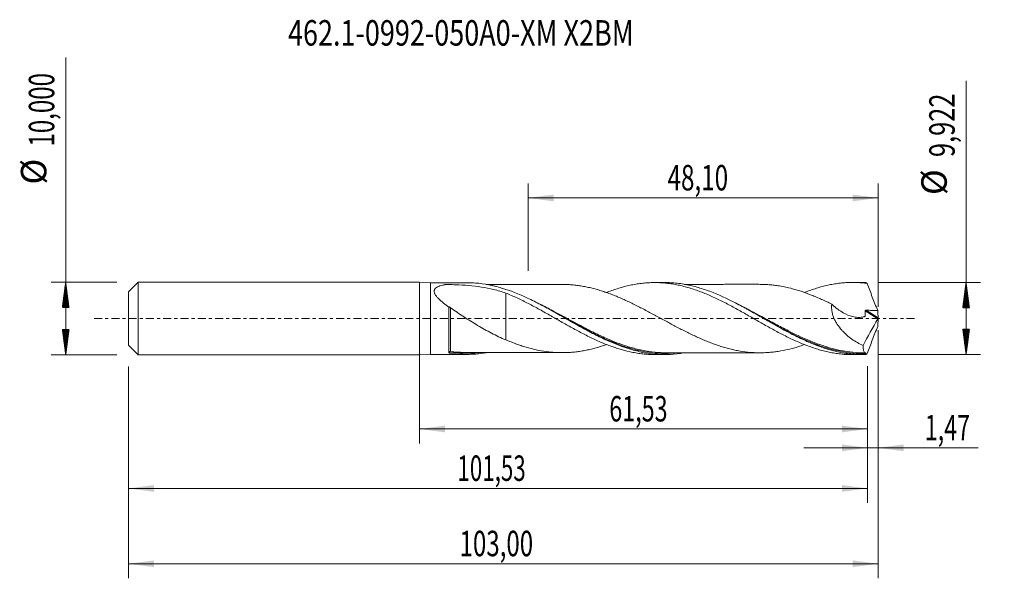
# Model space of a CAD drawing. Units: millimetres. Extents: x -55 to 80, y -36 to 41.
import ezdxf

# ---------------------------------------------------------------- set-up
doc = ezdxf.new("R2010")
doc.units = ezdxf.units.MM
doc.linetypes.add('CENTER', pattern=[47.5, 22, -8.5, 8.5, -8.5])
for name, color, linetype in [('1', 4, 'Continuous'), ('2', 7, 'Continuous'), ('SK1', 4, 'Continuous'), ('SK2', 7, 'Continuous'), ('SK4', 2, 'CENTER'), ('SK6', 5, 'Continuous')]:
    doc.layers.add(name, color=color, linetype=linetype)
doc.styles.add('iso_b_vert', font='simplex.shx')
doc.dimstyles.get("Standard").update_dxf_attribs({"dimtxt": 0.18, "dimasz": 0.18, "dimexe": 0.18, "dimexo": 0.0625, "dimgap": 0.09, "dimtad": 1, "dimzin": 0, "dimdsep": 52, "dimtxsty": 'Standard', "dimcen": 0.09, "dimadec": 0, "dimazin": 0, "dimtfac": 1, "dimtdec": 4, "dimtofl": 0, "dimtmove": 0, "dimatfit": 3, "dimfxl": 1, "dimtolj": 1, "dimtzin": 0, "dimarcsym": 0})

# ---------------------------------------------------------------- blocks, each defined once
blk = doc.blocks.new('_U0')
at = {"layer": 'SK2', "lineweight": 13}
for p, q in [((0, -1.5875), (0, -17.174398)), ((61.5278, -6.5485), (61.5278, -17.174398)), ((0, -15.174398), (61.5278, -15.174398))]:
    blk.add_line(p, q, dxfattribs=at)
at = {"layer": 'SK2', "lineweight": 18}
for points in [[(0, -15.174398), (3.499998, -14.713615), (3.500002, -15.635182)], [(61.5278, -15.174398), (58.027802, -15.635182), (58.027798, -14.713615)]]:
    blk.add_solid(points, dxfattribs=at)
at = {"layer": 'SK2', "lineweight": 13, "insert": (26.064035, -14.141765), "char_height": 3.5, "attachment_point": 7, "line_spacing_factor": 1.084337, "style": 'iso_b_vert'}
blk.add_mtext('\\W0.6713;61,53', dxfattribs=at)
blk = doc.blocks.new('_U1')
at = {"layer": 'SK2', "lineweight": 13}
for p, q in [((63, -1.5875), (63, -35.692985)), ((-40, -6.5875), (-40, -35.692985)), ((-40, -33.692985), (63, -33.692985))]:
    blk.add_line(p, q, dxfattribs=at)
at = {"layer": 'SK2', "lineweight": 18}
for points in [[(-40, -33.692985), (-36.500002, -33.232202), (-36.499998, -34.153769)], [(63, -33.692985), (59.500002, -34.153769), (59.499998, -33.232202)]]:
    blk.add_solid(points, dxfattribs=at)
at = {"layer": 'SK2', "lineweight": 13, "insert": (5.492401, -32.660352), "char_height": 3.5, "attachment_point": 7, "line_spacing_factor": 1.084337, "style": 'iso_b_vert'}
blk.add_mtext('\\W0.6930;103,00', dxfattribs=at)
blk = doc.blocks.new('_U2')
at = {"layer": 'SK2', "lineweight": 13}
for p, q in [((14.9, 6.5485), (14.9, 18.570119)), ((63, 1.5875), (63, 18.570119)), ((14.9, 16.570119), (63, 16.570119))]:
    blk.add_line(p, q, dxfattribs=at)
at = {"layer": 'SK2', "lineweight": 18}
for points in [[(14.9, 16.570119), (18.399998, 17.030903), (18.400002, 16.109335)], [(63, 16.570119), (59.500002, 16.109335), (59.499998, 17.030903)]]:
    blk.add_solid(points, dxfattribs=at)
at = {"layer": 'SK2', "lineweight": 13, "insert": (34.065868, 17.602753), "char_height": 3.5, "attachment_point": 7, "line_spacing_factor": 1.084337, "style": 'iso_b_vert'}
blk.add_mtext('\\W0.6977;48,10', dxfattribs=at)
blk = doc.blocks.new('_U3')
at = {"layer": 'SK2', "lineweight": 13}
for p, q in [((63, -1.5875), (63, -19.763503)), ((61.5278, -6.5485), (61.5278, -19.763503)), ((52.7778, -17.763503), (76.743324, -17.763503))]:
    blk.add_line(p, q, dxfattribs=at)
at = {"layer": 'SK2', "lineweight": 18}
for points in [[(61.5278, -17.763503), (58.027802, -18.224287), (58.027798, -17.302719)], [(63, -17.763503), (66.499998, -17.302719), (66.500002, -18.224287)]]:
    blk.add_solid(points, dxfattribs=at)
at = {"layer": 'SK2', "lineweight": 13, "insert": (69.405026, -16.73087), "char_height": 3.5, "attachment_point": 7, "line_spacing_factor": 1.084337, "style": 'iso_b_vert'}
blk.add_mtext('\\W0.6709;1,47', dxfattribs=at)
blk = doc.blocks.new('_U4')
at = {"layer": 'SK2', "lineweight": 13}
for p, q in [((-40, -6.5875), (-40, -25.343428)), ((61.5278, -6.5485), (61.5278, -25.343428)), ((-40, -23.343428), (61.5278, -23.343428))]:
    blk.add_line(p, q, dxfattribs=at)
at = {"layer": 'SK2', "lineweight": 18}
for points in [[(-40, -23.343428), (-36.500002, -22.882645), (-36.499998, -23.804212)], [(61.5278, -23.343428), (58.027802, -23.804212), (58.027798, -22.882645)]]:
    blk.add_solid(points, dxfattribs=at)
at = {"layer": 'SK2', "lineweight": 13, "insert": (5.193735, -22.310795), "char_height": 3.5, "attachment_point": 7, "line_spacing_factor": 1.084337, "style": 'iso_b_vert'}
blk.add_mtext('\\W0.6440;101,53', dxfattribs=at)

msp = doc.modelspace()

# ---------------------------------------------------------------- hatches: boundary and pattern name
at = {"layer": '2', "lineweight": 13}
h = msp.add_hatch(dxfattribs=at)
h.set_pattern_fill('ANSI31', color=256, scale=0.0062, style=0)
h.paths.add_polyline_path([(75.083, 4.961), (75.544, 1.461), (74.623, 1.461)])
h = msp.add_hatch(dxfattribs=at)
h.set_pattern_fill('ANSI31', color=256, scale=0.0062, style=0)
h.paths.add_polyline_path([(75.083, -4.961), (74.623, -1.461), (75.544, -1.461)])
at = {"layer": 'SK2', "lineweight": 13}
h = msp.add_hatch(dxfattribs=at)
h.set_pattern_fill('ANSI31', color=256, scale=0.0062, style=0)
h.paths.add_polyline_path([(-48.625, 5), (-48.164, 1.5), (-49.086, 1.5)])
h = msp.add_hatch(dxfattribs=at)
h.set_pattern_fill('ANSI31', color=256, scale=0.0062, style=0)
h.paths.add_polyline_path([(-48.625, -5), (-49.086, -1.5), (-48.164, -1.5)])

# ---------------------------------------------------------------- linework, layer by layer
at = {"layer": '1', "lineweight": 18}
for p, q in [((0, -5), (0, 5)), ((1.5, 4.923), (0, 5)), ((6.482, 4.927), (1.5, 4.923)), ((1.5, 4.923), (1.5, -4.923)), ((33.682, 4.944), (32.286, 4.943)), ((60.883, 4.961), (59.481, 4.96)), ((0, -5), (1.5, -4.923)), ((1.5, -4.923), (6.483, -4.927)), ((32.286, -4.943), (33.682, -4.944)), ((59.481, -4.96), (60.883, -4.961))]:
    msp.add_line(p, q, dxfattribs=at)
at = {"layer": '1', "lineweight": 13}
for p, q in [((61.232, 1.049), (62.964, -0.048)), ((61.368, 1.144), (62.99, 0.118))]:
    msp.add_line(p, q, dxfattribs=at)
for centre, major_axis, ratio, start_param, end_param in [((4.177, -4.596), (-0.0352, 0.0936), 0.536836, 0.3007967, 1.6201594), ((4.25, -4.589), (0.0153, 0.0988), 0.463846, 0.3189026, 1.8742016)]:
    msp.add_ellipse(centre, major_axis=major_axis, ratio=ratio, start_param=start_param, end_param=end_param, dxfattribs=at)
at = {"layer": '1', "lineweight": 18}
for points, knots in [([(4, 1.584), (3.758, 1.759), (3.522, 1.937), (3.182, 2.21), (3.071, 2.303), (2.856, 2.491), (2.751, 2.587), (2.6, 2.736), (2.551, 2.786), (2.457, 2.887), (2.412, 2.938), (2.327, 3.04), (2.286, 3.092), (2.211, 3.197), (2.176, 3.25), (2.115, 3.355), (2.088, 3.408), (2.044, 3.514), (2.027, 3.566), (2.004, 3.671), (1.999, 3.722), (2.002, 3.822), (2.009, 3.871), (2.039, 3.964), (2.06, 4.007), (2.114, 4.09), (2.147, 4.129), (2.261, 4.238), (2.354, 4.299), (2.511, 4.379), (2.567, 4.404), (2.681, 4.45), (2.74, 4.471), (2.922, 4.53), (3.049, 4.563), (3.246, 4.607), (3.313, 4.621), (3.415, 4.64), (3.449, 4.646), (3.501, 4.655), (3.518, 4.658), (3.552, 4.663), (3.569, 4.667), (3.625, 4.673), (3.663, 4.673), (3.739, 4.672), (3.776, 4.672), (3.89, 4.67), (3.966, 4.669), (4.344, 4.662), (4.646, 4.653), (5.549, 4.618), (6.144, 4.583), (7.324, 4.481), (7.91, 4.413), (9.059, 4.235), (9.624, 4.125), (10.738, 3.854), (11.288, 3.694), (11.832, 3.508)], [0, 0, 0, 0, 0.0625, 0.0625, 0.09375, 0.09375, 0.125, 0.125, 0.140625, 0.140625, 0.15625, 0.15625, 0.171875, 0.171875, 0.1875, 0.1875, 0.203125, 0.203125, 0.21875, 0.21875, 0.234375, 0.234375, 0.25, 0.25, 0.265625, 0.265625, 0.28125, 0.28125, 0.3125, 0.3125, 0.328125, 0.328125, 0.34375, 0.34375, 0.375, 0.375, 0.390625, 0.390625, 0.3984375, 0.3984375, 0.4023438, 0.4023438, 0.40625, 0.40625, 0.4140625, 0.4140625, 0.421875, 0.421875, 0.4375, 0.4375, 0.5, 0.5, 0.625, 0.625, 0.75, 0.75, 0.875, 0.875, 1, 1, 1, 1]), ([(36.421, -4.7), (36.37, -4.709), (36.319, -4.718), (35.678, -4.825), (35.086, -4.891), (34.195, -4.938), (33.897, -4.945), (33.298, -4.941), (32.998, -4.931), (32.1, -4.872), (31.504, -4.798), (30.606, -4.636), (30.305, -4.573), (29.708, -4.432), (29.41, -4.354), (27.924, -3.926), (26.747, -3.467), (25.26, -2.782), (24.962, -2.639), (24.512, -2.418), (24.362, -2.343), (24.063, -2.191), (23.914, -2.115), (23.168, -1.727), (22.576, -1.405), (21.392, -0.746), (20.801, -0.41), (19.912, 0.097), (19.614, 0.267), (19.018, 0.605), (18.719, 0.774), (17.819, 1.277), (17.222, 1.605), (16.324, 2.075), (16.025, 2.229), (15.425, 2.528), (15.126, 2.673), (13.635, 3.37), (12.458, 3.841), (10.973, 4.284), (10.676, 4.365), (10.228, 4.475), (10.079, 4.51), (9.779, 4.576), (9.629, 4.607), (8.88, 4.751), (8.286, 4.833), (7.289, 4.911), (6.885, 4.927), (6.482, 4.927)], [0, 0, 0, 0, 0.0050995, 0.0050995, 0.0647424, 0.0647424, 0.0945638, 0.0945638, 0.1243853, 0.1243853, 0.1840282, 0.1840282, 0.2138496, 0.2138496, 0.2436711, 0.2436711, 0.3629569, 0.3629569, 0.3927784, 0.3927784, 0.4076891, 0.4076891, 0.4225998, 0.4225998, 0.4822427, 0.4822427, 0.5418856, 0.5418856, 0.5717071, 0.5717071, 0.6015286, 0.6015286, 0.6611715, 0.6611715, 0.6909929, 0.6909929, 0.7208144, 0.7208144, 0.8401002, 0.8401002, 0.8699216, 0.8699216, 0.8848324, 0.8848324, 0.8997431, 0.8997431, 0.959386, 0.959386, 1, 1, 1, 1]), ([(19.794, 4.687), (19.664, 4.687), (19.367, 4.686), (18.938, 4.688), (18.485, 4.688), (18.017, 4.688), (17.499, 4.686), (16.799, 4.687), (15.941, 4.686), (14.946, 4.685), (14.023, 4.683), (13.173, 4.684), (12.43, 4.683), (11.669, 4.683), (10.939, 4.682), (10.326, 4.681), (9.862, 4.681), (9.518, 4.681), (9.28, 4.681), (9.159, 4.681), (9.157, 4.681)], [0, 0, 0, 0, 0.0363499, 0.0834015, 0.1242795, 0.1638301, 0.2154346, 0.2702258, 0.3608888, 0.4573174, 0.5507304, 0.6207241, 0.6968381, 0.7602462, 0.8351943, 0.9024516, 0.9331047, 0.9657247, 0.9996219, 1, 1, 1, 1]), ([(52.873, -3.587), (52.723, -3.64), (52.574, -3.69), (51.956, -3.893), (51.488, -4.031), (50.553, -4.271), (50.086, -4.374), (49.381, -4.495), (49.147, -4.53), (48.68, -4.592), (48.447, -4.618), (47.982, -4.66), (47.75, -4.675), (47.286, -4.696), (47.054, -4.702), (46.591, -4.704), (46.359, -4.7), (45.896, -4.681), (45.664, -4.665), (44.967, -4.606), (44.503, -4.548), (43.801, -4.428), (43.566, -4.383), (43.097, -4.285), (42.863, -4.231), (42.395, -4.113), (42.161, -4.049), (41.693, -3.915), (41.459, -3.843), (40.99, -3.691), (40.756, -3.611), (40.287, -3.441), (40.052, -3.353), (39.583, -3.171), (39.349, -3.076), (38.881, -2.879), (38.647, -2.776), (38.179, -2.567), (37.945, -2.46), (37.475, -2.24), (37.24, -2.127), (36.538, -1.782), (36.072, -1.545), (35.376, -1.182), (35.144, -1.06), (34.681, -0.813), (34.449, -0.689), (33.986, -0.44), (33.754, -0.315), (33.29, -0.064), (33.058, 0.063), (32.594, 0.315), (32.361, 0.441), (31.895, 0.691), (31.66, 0.816), (31.192, 1.065), (30.957, 1.19), (30.488, 1.434), (30.254, 1.554), (29.785, 1.79), (29.551, 1.907), (29.083, 2.137), (28.849, 2.249), (28.38, 2.468), (28.145, 2.575), (27.676, 2.784), (27.442, 2.885), (26.976, 3.081), (26.743, 3.175), (26.278, 3.355), (26.046, 3.441), (25.582, 3.608), (25.35, 3.687), (24.887, 3.836), (24.655, 3.907), (24.191, 4.04), (23.959, 4.103), (23.494, 4.219), (23.262, 4.273), (22.795, 4.37), (22.561, 4.414), (22.092, 4.494), (21.857, 4.529), (21.389, 4.588), (21.156, 4.612), (20.69, 4.651), (20.458, 4.666), (20.014, 4.684), (19.803, 4.689), (19.592, 4.688)], [0, 0, 0, 0, 0.0133981, 0.0133981, 0.0554607, 0.0554607, 0.0975234, 0.0975234, 0.1185547, 0.1185547, 0.1395861, 0.1395861, 0.1606174, 0.1606174, 0.1816487, 0.1816487, 0.2026801, 0.2026801, 0.2237114, 0.2237114, 0.2657741, 0.2657741, 0.2868054, 0.2868054, 0.3078367, 0.3078367, 0.3288681, 0.3288681, 0.3498994, 0.3498994, 0.3709307, 0.3709307, 0.3919621, 0.3919621, 0.4129934, 0.4129934, 0.4340247, 0.4340247, 0.4550561, 0.4550561, 0.4760874, 0.4760874, 0.5181501, 0.5181501, 0.5391814, 0.5391814, 0.5602127, 0.5602127, 0.5812441, 0.5812441, 0.6022754, 0.6022754, 0.6233067, 0.6233067, 0.6443381, 0.6443381, 0.6653694, 0.6653694, 0.6864007, 0.6864007, 0.7074321, 0.7074321, 0.7284634, 0.7284634, 0.7494947, 0.7494947, 0.7705261, 0.7705261, 0.7915574, 0.7915574, 0.8125887, 0.8125887, 0.8336201, 0.8336201, 0.8546514, 0.8546514, 0.8756827, 0.8756827, 0.8967141, 0.8967141, 0.9177454, 0.9177454, 0.9387767, 0.9387767, 0.9598081, 0.9598081, 0.9808394, 0.9808394, 1, 1, 1, 1]), ([(25.686, 3.573), (25.728, 3.589), (25.77, 3.606), (26.327, 3.822), (26.843, 4.002), (27.872, 4.321), (28.39, 4.456), (29.169, 4.626), (29.429, 4.677), (29.951, 4.765), (30.211, 4.803), (30.73, 4.864), (30.989, 4.889), (31.505, 4.925), (31.762, 4.936), (32.278, 4.945), (32.536, 4.943), (33.051, 4.926), (33.308, 4.911), (33.823, 4.868), (34.082, 4.84), (34.6, 4.771), (34.859, 4.73), (35.378, 4.634), (35.64, 4.58), (36.161, 4.46), (36.421, 4.394), (36.938, 4.25), (37.196, 4.172), (37.712, 4.007), (37.97, 3.919), (38.485, 3.733), (38.742, 3.635), (39.256, 3.428), (39.514, 3.321), (40.031, 3.097), (40.29, 2.981), (40.808, 2.739), (41.067, 2.613), (41.588, 2.356), (41.85, 2.224), (42.369, 1.956), (42.628, 1.819), (43.402, 1.4), (43.918, 1.117), (44.69, 0.681), (44.947, 0.534), (45.462, 0.24), (45.72, 0.093), (46.237, -0.202), (46.496, -0.35), (47.014, -0.647), (47.275, -0.794), (47.797, -1.086), (48.057, -1.23), (48.575, -1.516), (48.833, -1.657), (49.349, -1.932), (49.607, -2.067), (50.123, -2.33), (50.38, -2.46), (51.151, -2.838), (51.667, -3.074), (52.442, -3.407), (52.701, -3.514), (53.221, -3.718), (53.483, -3.815), (54.003, -3.998), (54.262, -4.084), (54.779, -4.246), (55.037, -4.32), (55.553, -4.457), (55.811, -4.52), (56.325, -4.634), (56.582, -4.685), (57.097, -4.774), (57.355, -4.812), (57.871, -4.875), (58.129, -4.901), (58.646, -4.938), (58.906, -4.951), (59.268, -4.958), (59.369, -4.96), (59.471, -4.96)], [0, 0, 0, 0, 0.0037428, 0.0037428, 0.0496647, 0.0496647, 0.0955866, 0.0955866, 0.1185476, 0.1185476, 0.1415085, 0.1415085, 0.1644695, 0.1644695, 0.1874304, 0.1874304, 0.2103914, 0.2103914, 0.2333523, 0.2333523, 0.2563133, 0.2563133, 0.2792743, 0.2792743, 0.3022352, 0.3022352, 0.3251962, 0.3251962, 0.3481571, 0.3481571, 0.3711181, 0.3711181, 0.394079, 0.394079, 0.41704, 0.41704, 0.4400009, 0.4400009, 0.4629619, 0.4629619, 0.4859229, 0.4859229, 0.5088838, 0.5088838, 0.5548057, 0.5548057, 0.5777667, 0.5777667, 0.6007276, 0.6007276, 0.6236886, 0.6236886, 0.6466495, 0.6466495, 0.6696105, 0.6696105, 0.6925715, 0.6925715, 0.7155324, 0.7155324, 0.7384934, 0.7384934, 0.7844153, 0.7844153, 0.8073762, 0.8073762, 0.8303372, 0.8303372, 0.8532981, 0.8532981, 0.8762591, 0.8762591, 0.8992201, 0.8992201, 0.922181, 0.922181, 0.945142, 0.945142, 0.9681029, 0.9681029, 0.9910639, 0.9910639, 1, 1, 1, 1]), ([(61.243, -4.957), (60.944, -4.963), (60.645, -4.962), (60.048, -4.94), (59.748, -4.92), (58.853, -4.835), (58.26, -4.744), (56.487, -4.375), (55.312, -4.001), (53.82, -3.399), (53.52, -3.271), (52.923, -3.007), (52.625, -2.869), (52.028, -2.583), (51.73, -2.436), (51.133, -2.133), (50.833, -1.976), (49.341, -1.182), (48.165, -0.504), (46.391, 0.51), (45.798, 0.847), (45.052, 1.262), (44.902, 1.344), (44.603, 1.508), (44.454, 1.589), (44.007, 1.829), (43.711, 1.986), (42.23, 2.749), (41.055, 3.294), (39.569, 3.85), (39.27, 3.955), (38.671, 4.15), (38.373, 4.241), (37.477, 4.489), (36.881, 4.623), (35.983, 4.774), (35.684, 4.816), (35.087, 4.882), (34.788, 4.907), (34.222, 4.937), (33.954, 4.944), (33.686, 4.944)], [0, 0, 0, 0, 0.0323656, 0.0323656, 0.0647312, 0.0647312, 0.1294624, 0.1294624, 0.2589248, 0.2589248, 0.2912904, 0.2912904, 0.323656, 0.323656, 0.3560216, 0.3560216, 0.3883872, 0.3883872, 0.5178496, 0.5178496, 0.5825808, 0.5825808, 0.5987636, 0.5987636, 0.6149464, 0.6149464, 0.647312, 0.647312, 0.7767745, 0.7767745, 0.8091401, 0.8091401, 0.8415057, 0.8415057, 0.9062369, 0.9062369, 0.9386025, 0.9386025, 0.9709681, 0.9709681, 1, 1, 1, 1]), ([(47.121, 4.699), (47.08, 4.699), (46.777, 4.698), (46.283, 4.705), (45.608, 4.702), (44.942, 4.702), (44.26, 4.702), (43.474, 4.701), (42.626, 4.702), (41.707, 4.7), (40.744, 4.7), (39.79, 4.699), (38.777, 4.699), (37.819, 4.698), (37.015, 4.698), (36.551, 4.697), (36.387, 4.697), (36.376, 4.697)], [0, 0, 0, 0, 0.0114549, 0.0845823, 0.1424928, 0.1996282, 0.2700937, 0.3327112, 0.4186149, 0.5066346, 0.5886578, 0.687127, 0.7727359, 0.8707549, 0.9543088, 0.9968564, 1, 1, 1, 1]), ([(47.089, 4.7), (47.229, 4.697), (47.368, 4.693), (47.741, 4.676), (47.974, 4.661), (48.441, 4.619), (48.676, 4.592), (49.145, 4.53), (49.379, 4.495), (50.082, 4.375), (50.548, 4.272), (51.485, 4.032), (51.955, 3.894), (52.891, 3.586), (53.359, 3.417), (54.062, 3.139), (54.296, 3.043), (54.765, 2.843), (54.999, 2.741), (55.468, 2.53), (55.702, 2.422), (56.17, 2.2), (56.404, 2.087), (56.638, 1.971)], [0, 0, 0, 0, 0.0441179, 0.0441179, 0.1176473, 0.1176473, 0.1911767, 0.1911767, 0.2647061, 0.2647061, 0.4117649, 0.4117649, 0.5588237, 0.5588237, 0.7058824, 0.7058824, 0.7794118, 0.7794118, 0.8529412, 0.8529412, 0.9264706, 0.9264706, 1, 1, 1, 1]), ([(52.873, 3.581), (52.903, 3.593), (52.932, 3.604), (53.221, 3.718), (53.483, 3.815), (54.003, 3.998), (54.262, 4.084), (54.779, 4.246), (55.037, 4.32), (55.553, 4.457), (55.811, 4.52), (56.325, 4.634), (56.582, 4.685), (57.097, 4.774), (57.355, 4.812), (57.871, 4.875), (58.129, 4.901), (58.646, 4.938), (58.906, 4.951), (59.427, 4.962), (59.688, 4.961), (60.208, 4.945), (60.467, 4.93), (60.987, 4.888), (61.246, 4.86), (61.506, 4.826)], [0, 0, 0, 0, 0.0100796, 0.0100796, 0.1000724, 0.1000724, 0.1900652, 0.1900652, 0.2800579, 0.2800579, 0.3700507, 0.3700507, 0.4600434, 0.4600434, 0.5500362, 0.5500362, 0.640029, 0.640029, 0.7300217, 0.7300217, 0.8200145, 0.8200145, 0.9100072, 0.9100072, 1, 1, 1, 1]), ([(61.506, 4.826), (61.457, 4.862), (61.411, 4.891), (61.345, 4.924), (61.324, 4.933), (61.282, 4.948), (61.262, 4.953), (61.243, 4.957)], [0, 0, 0, 0, 0.5, 0.5, 0.75, 0.75, 1, 1, 1, 1]), ([(61.506, 4.826), (61.615, 4.514), (61.728, 4.201), (61.96, 3.575), (62.078, 3.263), (62.319, 2.642), (62.441, 2.333), (62.689, 1.716), (62.815, 1.408), (62.942, 1.101)], [0, 0, 0, 0, 0.25, 0.25, 0.5, 0.5, 0.75, 0.75, 1, 1, 1, 1]), ([(11.832, 3.508), (12.354, 3.297), (12.874, 3.073), (13.65, 2.712), (13.907, 2.587), (14.422, 2.332), (14.68, 2.202), (15.196, 1.937), (15.454, 1.801), (15.969, 1.523), (16.227, 1.382), (16.745, 1.097), (17.005, 0.953), (17.526, 0.661), (17.787, 0.511), (18.568, 0.067), (19.087, -0.227), (20.118, -0.815), (20.634, -1.102), (21.407, -1.526), (21.664, -1.666), (22.18, -1.94), (22.439, -2.075), (22.958, -2.339), (23.218, -2.468), (23.738, -2.723), (24, -2.846), (24.52, -3.083), (24.779, -3.197), (25.297, -3.416), (25.554, -3.522), (26.327, -3.822), (26.843, -4.002), (27.872, -4.321), (28.39, -4.456), (29.169, -4.626), (29.429, -4.677), (29.951, -4.765), (30.211, -4.803), (30.73, -4.864), (30.989, -4.889), (31.505, -4.925), (31.762, -4.936), (32.108, -4.942), (32.196, -4.943), (32.284, -4.943)], [0, 0, 0, 0, 0.0759273, 0.0759273, 0.1138909, 0.1138909, 0.1518545, 0.1518545, 0.1898182, 0.1898182, 0.2277818, 0.2277818, 0.2657454, 0.2657454, 0.3037091, 0.3037091, 0.3796364, 0.3796364, 0.4555636, 0.4555636, 0.4935273, 0.4935273, 0.5314909, 0.5314909, 0.5694545, 0.5694545, 0.6074182, 0.6074182, 0.6453818, 0.6453818, 0.6833454, 0.6833454, 0.7592727, 0.7592727, 0.8352, 0.8352, 0.8731636, 0.8731636, 0.9111272, 0.9111272, 0.9490909, 0.9490909, 0.9870545, 0.9870545, 1, 1, 1, 1]), ([(11.832, 3.508), (11.832, 3.344), (11.832, 3.168), (11.832, 2.858), (11.832, 2.731), (11.832, 2.469), (11.832, 2.334), (11.832, 1.92), (11.832, 1.633), (11.832, 1.185), (11.832, 1.033), (11.832, 0.724), (11.832, 0.566), (11.832, 0.247), (11.832, 0.086), (11.832, -0.158), (11.832, -0.26), (11.832, -0.372), (11.832, -0.403), (11.832, -0.424), (11.832, -0.434), (11.832, -0.465), (11.832, -0.486), (11.832, -0.514), (11.832, -0.523), (11.832, -0.541), (11.832, -0.55), (11.832, -0.851), (11.832, -1.13), (11.832, -1.523), (11.832, -1.65), (11.832, -1.894), (11.832, -2.011), (11.832, -2.233), (11.832, -2.339), (11.832, -2.54), (11.832, -2.635), (11.832, -2.799), (11.832, -2.87), (11.832, -2.935)], [0, 0, 0, 0, 0.0951992, 0.0951992, 0.1560983, 0.1560983, 0.2169975, 0.2169975, 0.3387958, 0.3387958, 0.3996949, 0.3996949, 0.4605941, 0.4605941, 0.5214932, 0.5214932, 0.5519428, 0.5595552, 0.5633614, 0.5633614, 0.5671676, 0.5671676, 0.57478, 0.57478, 0.5785862, 0.5785862, 0.5823924, 0.5823924, 0.7041906, 0.7041906, 0.7650898, 0.7650898, 0.8259889, 0.8259889, 0.8868881, 0.8868881, 0.9477872, 0.9477872, 1, 1, 1, 1]), ([(4, 1.584), (4, 1.594), (4.006, 1.601), (4.031, 1.605), (4.051, 1.602), (4.102, 1.584), (4.133, 1.568), (4.193, 1.532), (4.223, 1.512), (4.251, 1.491)], [0, 0, 0, 0, 0.25, 0.25, 0.5, 0.5, 0.75, 0.75, 1, 1, 1, 1]), ([(4, -4.681), (4, -4.63), (4, -4.572), (4, -4.44), (4, -4.367), (4, -4.129), (4, -3.943), (4, -3.515), (4, -3.28), (4, -2.897), (4, -2.764), (4, -2.489), (4, -2.346), (4, -1.909), (4, -1.608), (4, -1.216), (4, -1.137), (4, -0.978), (4, -0.897), (4, -0.656), (4, -0.495), (4, -0.01), (4, 0.313), (4, 0.799), (4, 0.96), (4, 1.276), (4, 1.431), (4, 1.584)], [0, 0, 0, 0, 0.0625, 0.0625, 0.125, 0.125, 0.25, 0.25, 0.375, 0.375, 0.4375, 0.4375, 0.5, 0.5, 0.625, 0.625, 0.65625, 0.65625, 0.6875, 0.6875, 0.75, 0.75, 0.875, 0.875, 0.9375, 0.9375, 1, 1, 1, 1]), ([(4.251, 1.491), (4.545, 1.273), (4.846, 1.062), (5.304, 0.749), (5.459, 0.646), (5.769, 0.441), (5.925, 0.339), (6.395, 0.035), (6.709, -0.163), (7.338, -0.553), (7.653, -0.746), (8.285, -1.122), (8.602, -1.307), (9.239, -1.667), (9.558, -1.842), (10.203, -2.181), (10.527, -2.344), (11.176, -2.652), (11.503, -2.799), (11.832, -2.935)], [0, 0, 0, 0, 0.125, 0.125, 0.1875, 0.1875, 0.25, 0.25, 0.375, 0.375, 0.5, 0.5, 0.625, 0.625, 0.75, 0.75, 0.875, 0.875, 1, 1, 1, 1]), ([(56.638, 1.971), (56.615, 1.821), (56.603, 1.667), (56.604, 1.428), (56.608, 1.347), (56.621, 1.186), (56.63, 1.105), (56.667, 0.864), (56.703, 0.703), (56.772, 0.463), (56.798, 0.383), (56.855, 0.225), (56.885, 0.147), (56.982, -0.083), (57.055, -0.233), (57.174, -0.452), (57.215, -0.524), (57.301, -0.667), (57.346, -0.738), (57.576, -1.083), (57.777, -1.339), (58.098, -1.697), (58.209, -1.813), (58.436, -2.036), (58.553, -2.144), (58.908, -2.455), (59.15, -2.644), (59.645, -2.996), (59.897, -3.158), (60.41, -3.458), (60.671, -3.596), (60.935, -3.723)], [0, 0, 0, 0, 0.0625, 0.0625, 0.09375, 0.09375, 0.125, 0.125, 0.1875, 0.1875, 0.21875, 0.21875, 0.25, 0.25, 0.3125, 0.3125, 0.34375, 0.34375, 0.375, 0.375, 0.5, 0.5, 0.5625, 0.5625, 0.625, 0.625, 0.75, 0.75, 0.875, 0.875, 1, 1, 1, 1]), ([(56.638, 1.971), (56.827, 1.785), (57.023, 1.611), (57.327, 1.367), (57.43, 1.288), (57.639, 1.137), (57.746, 1.064), (58.282, 0.72), (58.72, 0.504), (59.281, 0.319), (59.394, 0.287), (59.621, 0.231), (59.736, 0.207), (60.076, 0.154), (60.301, 0.141), (60.633, 0.162), (60.742, 0.175), (60.903, 0.206), (60.956, 0.219), (61.035, 0.24), (61.061, 0.247), (61.1, 0.259), (61.113, 0.263), (61.139, 0.272), (61.152, 0.275), (61.177, 0.286), (61.188, 0.294), (61.2, 0.311), (61.204, 0.318), (61.208, 0.333), (61.209, 0.341), (61.213, 0.382), (61.217, 0.415), (61.225, 0.513), (61.229, 0.579), (61.237, 0.779), (61.237, 0.914), (61.232, 1.049)], [0, 0, 0, 0, 0.125, 0.125, 0.1875, 0.1875, 0.25, 0.25, 0.5, 0.5, 0.5625, 0.5625, 0.625, 0.625, 0.75, 0.75, 0.8125, 0.8125, 0.84375, 0.84375, 0.859375, 0.859375, 0.8671875, 0.8671875, 0.875, 0.875, 0.8828125, 0.8828125, 0.8867187, 0.8867187, 0.890625, 0.890625, 0.90625, 0.90625, 0.9375, 0.9375, 1, 1, 1, 1]), ([(61.232, 1.049), (61.231, 1.064), (61.235, 1.079), (61.25, 1.106), (61.263, 1.117), (61.29, 1.133), (61.305, 1.138), (61.336, 1.144), (61.352, 1.145), (61.368, 1.144)], [0, 0, 0, 0, 0.25, 0.25, 0.5, 0.5, 0.75, 0.75, 1, 1, 1, 1]), ([(61.368, 1.144), (61.631, 1.136), (61.893, 1.127), (62.418, 1.114), (62.68, 1.107), (62.942, 1.101)], [0, 0, 0, 0, 0.5, 0.5, 1, 1, 1, 1]), ([(63, 0.042), (62.996, 0.026), (62.991, 0.01), (62.979, -0.021), (62.972, -0.036), (62.964, -0.048)], [0, 0, 0, 0, 0.5, 0.5, 1, 1, 1, 1]), ([(20.099, -0.009), (20.758, -0.373), (21.413, -0.736), (22.663, -1.409), (23.257, -1.721), (24.003, -2.096), (24.153, -2.17), (24.453, -2.316), (24.603, -2.389), (25.053, -2.602), (25.351, -2.74), (26.271, -3.147), (26.891, -3.4), (27.51, -3.624)], [0, 0, 0, 0, 0.2669371, 0.2669371, 0.5076383, 0.5076383, 0.5678136, 0.5678136, 0.6279889, 0.6279889, 0.7483395, 0.7483395, 1, 1, 1, 1]), ([(47.321, -0.022), (47.538, -0.142), (47.756, -0.262), (48.273, -0.549), (48.572, -0.713), (49.464, -1.2), (50.056, -1.517), (51.827, -2.427), (53.005, -2.982), (54.322, -3.492), (54.442, -3.538), (54.563, -3.583)], [0, 0, 0, 0, 0.0893296, 0.0893296, 0.21236, 0.21236, 0.4584207, 0.4584207, 0.9505422, 0.9505422, 1, 1, 1, 1]), ([(61.506, -4.826), (61.615, -4.514), (61.728, -4.201), (61.96, -3.576), (62.078, -3.264), (62.319, -2.642), (62.441, -2.333), (62.689, -1.716), (62.815, -1.408), (62.942, -1.101)], [0, 0, 0, 0, 0.25, 0.25, 0.5, 0.5, 0.75, 0.75, 1, 1, 1, 1]), ([(11.832, -2.935), (12.302, -3.133), (12.77, -3.317), (13.468, -3.57), (13.7, -3.65), (14.163, -3.802), (14.395, -3.874), (14.859, -4.01), (15.09, -4.074), (15.554, -4.192), (15.785, -4.247), (16.481, -4.398), (16.947, -4.479), (17.648, -4.573), (17.882, -4.601), (18.352, -4.644), (18.586, -4.659), (19.289, -4.691), (19.757, -4.695), (20.459, -4.666), (20.694, -4.651), (21.163, -4.611), (21.398, -4.587), (21.867, -4.528), (22.101, -4.493), (22.569, -4.413), (22.803, -4.368), (23.271, -4.271), (23.505, -4.217), (23.974, -4.099), (24.209, -4.035), (24.678, -3.9), (24.913, -3.828), (25.333, -3.692), (25.519, -3.629), (25.706, -3.563)], [0, 0, 0, 0, 0.1010306, 0.1010306, 0.1515458, 0.1515458, 0.2020611, 0.2020611, 0.2525764, 0.2525764, 0.3030917, 0.3030917, 0.4041222, 0.4041222, 0.4546375, 0.4546375, 0.5051528, 0.5051528, 0.6061833, 0.6061833, 0.6566986, 0.6566986, 0.7072139, 0.7072139, 0.7577291, 0.7577291, 0.8082444, 0.8082444, 0.8587597, 0.8587597, 0.909275, 0.909275, 0.9597902, 0.9597902, 1, 1, 1, 1]), ([(34.076, -4.695), (33.66, -4.699), (33.244, -4.688), (32.227, -4.62), (31.629, -4.546), (30.73, -4.387), (30.43, -4.326), (29.833, -4.19), (29.535, -4.114), (28.986, -3.962), (28.735, -3.887), (28.484, -3.807)], [0, 0, 0, 0, 0.2228651, 0.2228651, 0.5435323, 0.5435323, 0.703866, 0.703866, 0.8641996, 0.8641996, 1, 1, 1, 1]), ([(61.313, -4.711), (60.12, -4.728), (58.946, -4.609), (57.182, -4.249), (56.593, -4.098), (55.976, -3.912), (55.951, -3.905), (55.926, -3.897)], [0, 0, 0, 0, 0.6574622, 0.6574622, 0.9861933, 0.9861933, 1, 1, 1, 1]), ([(60.935, -3.723), (60.935, -3.89), (60.942, -4.036), (60.965, -4.226), (60.975, -4.285), (60.998, -4.391), (61.012, -4.439), (61.059, -4.564), (61.099, -4.625), (61.183, -4.694), (61.225, -4.71), (61.272, -4.712)], [0, 0, 0, 0, 0.2647815, 0.2647815, 0.3971723, 0.3971723, 0.529563, 0.529563, 0.7943445, 0.7943445, 1, 1, 1, 1]), ([(4.126, -4.744), (4.107, -4.741), (4.09, -4.737), (4.059, -4.729), (4.046, -4.724), (4.024, -4.714), (4.015, -4.708), (4.004, -4.695), (4, -4.689), (4, -4.682)], [0, 0, 0, 0, 0.25, 0.25, 0.5, 0.5, 0.75, 0.75, 1, 1, 1, 1]), ([(9.153, -4.696), (8.674, -4.778), (8.195, -4.839), (7.416, -4.901), (7.118, -4.917), (6.52, -4.93), (6.22, -4.927), (5.323, -4.893), (4.725, -4.836), (4.126, -4.744)], [0, 0, 0, 0, 0.2882583, 0.2882583, 0.4661937, 0.4661937, 0.6441291, 0.6441291, 1, 1, 1, 1]), ([(6.682, -4.679), (6.471, -4.679), (6.26, -4.674), (5.449, -4.641), (4.85, -4.584), (4.25, -4.493)], [0, 0, 0, 0, 0.2603808, 0.2603808, 1, 1, 1, 1]), ([(6.616, -4.679), (6.806, -4.678), (7.172, -4.676), (7.734, -4.677), (8.197, -4.681), (8.612, -4.68), (9.043, -4.681), (9.547, -4.681), (10.102, -4.681), (10.613, -4.682), (11.095, -4.682), (11.588, -4.683), (12.073, -4.683), (12.523, -4.683), (12.983, -4.683), (13.511, -4.684), (14.061, -4.684), (14.652, -4.684), (15.244, -4.685), (15.835, -4.685), (16.426, -4.687), (16.959, -4.686), (17.441, -4.686), (17.804, -4.687), (18.163, -4.687), (18.58, -4.688), (19.058, -4.687), (19.407, -4.688), (19.582, -4.688)], [0, 0, 0, 0, 0.0462037, 0.0878383, 0.1267031, 0.1581569, 0.1840011, 0.2259818, 0.2744792, 0.3118109, 0.3439784, 0.3855908, 0.4254056, 0.4558678, 0.4893448, 0.5314497, 0.5775795, 0.6161716, 0.6679243, 0.7139481, 0.7524151, 0.8041585, 0.8369754, 0.8631591, 0.889051, 0.9197279, 0.9596897, 1, 1, 1, 1]), ([(33.819, -4.696), (33.996, -4.695), (34.321, -4.694), (34.8, -4.694), (35.2, -4.697), (35.592, -4.697), (36.039, -4.697), (36.549, -4.697), (37.102, -4.698), (37.677, -4.698), (38.279, -4.698), (38.899, -4.699), (39.523, -4.7), (40.146, -4.699), (40.869, -4.701), (41.683, -4.7), (42.578, -4.702), (43.477, -4.701), (44.285, -4.702), (44.968, -4.702), (45.527, -4.702), (46.028, -4.704), (46.509, -4.703), (46.868, -4.699), (47.08, -4.699), (47.122, -4.699)], [0, 0, 0, 0, 0.0419346, 0.0756708, 0.1059578, 0.1350472, 0.1638973, 0.2063468, 0.2498056, 0.2879928, 0.3355339, 0.3852323, 0.427204, 0.4757464, 0.5253228, 0.5896604, 0.6587073, 0.7265498, 0.7916623, 0.840248, 0.8800638, 0.9174168, 0.9523078, 0.9906953, 1, 1, 1, 1]), ([(61.506, -4.826), (61.457, -4.862), (61.411, -4.891), (61.345, -4.924), (61.324, -4.933), (61.282, -4.948), (61.262, -4.953), (61.243, -4.957)], [0, 0, 0, 0, 0.5, 0.5, 0.75, 0.75, 1, 1, 1, 1]), ([(61.313, -4.711), (61.317, -4.711), (61.32, -4.712), (61.323, -4.719), (61.324, -4.725), (61.324, -4.742), (61.322, -4.753), (61.315, -4.779), (61.31, -4.793), (61.304, -4.806)], [0, 0, 0, 0, 0.25, 0.25, 0.5, 0.5, 0.75, 0.75, 1, 1, 1, 1])]:
    msp.add_open_spline(points, degree=3, knots=knots, dxfattribs=at)
for points, degree in [([(61.243, 4.957), (61.122, 4.959), (61.001, 4.961), (60.88, 4.961)], 3), ([(47.282, 0), (47.282, 0)], 1), ([(62.942, 1.101), (62.964, 0.773), (62.98, 0.445), (62.99, 0.118)], 3), ([(62.99, 0.118), (62.99, 0.096), (62.994, 0.07), (63, 0.042)], 3), ([(63, 0.042), (63, 0.014), (63, -0.014), (63, -0.042)], 3), ([(62.964, -0.048), (62.241, -1.231), (61.564, -2.455), (60.935, -3.723)], 3), ([(62.942, -1.101), (62.964, -0.773), (62.98, -0.445), (62.99, -0.118)], 3), ([(62.99, -0.118), (62.99, -0.096), (62.994, -0.07), (63, -0.042)], 3), ([(4, -4.682), (4, -4.682), (4, -4.682), (4, -4.681)], 3), ([(61.095, -4.713), (61.274, -4.712)], 1), ([(61.304, -4.806), (61.284, -4.857), (61.263, -4.907), (61.243, -4.957)], 3)]:
    msp.add_open_spline(points, degree=degree, dxfattribs=at)
at = {"layer": '1', "lineweight": 13}
for points, knots in [([(4.25, -4.493), (4.25, -4.405), (4.25, -4.287), (4.251, -4.066), (4.251, -3.986), (4.251, -3.812), (4.251, -3.627), (4.251, -3.416), (4.251, -3.194), (4.251, -3.076), (4.251, -2.709), (4.251, -2.448), (4.251, -2.032), (4.251, -1.889), (4.251, -1.595), (4.251, -1.445), (4.251, -1.141), (4.251, -0.987), (4.251, -0.676), (4.251, -0.365), (4.251, -0.052), (4.251, 0.263), (4.251, 0.421), (4.251, 0.891), (4.251, 1.195), (4.251, 1.491)], [0, 0, 0, 0, 0.125, 0.125, 0.1875, 0.1875, 0.25, 0.3125, 0.3125, 0.375, 0.375, 0.5, 0.5, 0.5625, 0.5625, 0.625, 0.625, 0.6875, 0.6875, 0.75, 0.8125, 0.8125, 0.875, 0.875, 1, 1, 1, 1]), ([(28.484, -3.807), (27.55, -3.511), (26.619, -3.149), (25.384, -2.605), (25.085, -2.469), (24.636, -2.257), (24.486, -2.186), (24.186, -2.041), (24.037, -1.967), (23.291, -1.598), (22.698, -1.29), (20.921, -0.349), (19.741, 0.304), (18.242, 1.099), (17.942, 1.256), (17.346, 1.563), (17.048, 1.714), (16.616, 1.929), (16.48, 1.996), (16.344, 2.061)], [0, 0, 0, 0, 0.2316517, 0.2316517, 0.3051216, 0.3051216, 0.3418566, 0.3418566, 0.3785915, 0.3785915, 0.5255313, 0.5255313, 0.819411, 0.819411, 0.8928809, 0.8928809, 0.9663508, 0.9663508, 1, 1, 1, 1]), ([(55.926, -3.897), (55.655, -3.814), (55.383, -3.725), (54.812, -3.527), (54.512, -3.416), (53.018, -2.836), (51.841, -2.285), (50.07, -1.386), (49.479, -1.074), (48.587, -0.596), (48.289, -0.434), (47.689, -0.109), (47.39, 0.054), (46.012, 0.802), (44.944, 1.375), (43.872, 1.907)], [0, 0, 0, 0, 0.0676214, 0.0676214, 0.1414439, 0.1414439, 0.436734, 0.436734, 0.584379, 0.584379, 0.6582016, 0.6582016, 0.7320241, 0.7320241, 1, 1, 1, 1]), ([(27.51, -3.624), (28.075, -3.829), (28.64, -4.01), (29.505, -4.248), (29.803, -4.322), (30.401, -4.455), (30.702, -4.514), (31.601, -4.667), (32.2, -4.735), (33.401, -4.804), (33.999, -4.803), (34.877, -4.753), (35.157, -4.729), (35.435, -4.698)], [0, 0, 0, 0, 0.2159938, 0.2159938, 0.3291423, 0.3291423, 0.4422909, 0.4422909, 0.6685879, 0.6685879, 0.894885, 0.894885, 1, 1, 1, 1]), ([(54.563, -3.583), (54.592, -3.594), (54.622, -3.605), (54.801, -3.67), (55.249, -3.83), (55.694, -3.973), (56.583, -4.238), (57.171, -4.385), (58.936, -4.732), (60.11, -4.838), (61.304, -4.806)], [0, 0, 0, 0, 0.0128985, 0.0128985, 0.0787052, 0.2103188, 0.2103188, 0.4735459, 0.4735459, 1, 1, 1, 1]), ([(4, -4.681), (4, -4.665), (4.003, -4.648), (4.014, -4.616), (4.023, -4.601), (4.044, -4.571), (4.058, -4.557), (4.09, -4.532), (4.108, -4.521), (4.129, -4.512)], [0, 0, 0, 0, 0.25, 0.25, 0.5, 0.5, 0.75, 0.75, 1, 1, 1, 1]), ([(4, -4.682), (4.001, -4.67), (4.012, -4.658), (4.045, -4.641), (4.058, -4.636), (4.09, -4.627), (4.108, -4.623), (4.129, -4.619)], [0, 0, 0, 0, 0.5, 0.5, 0.75, 0.75, 1, 1, 1, 1]), ([(4.202, -4.612), (4.803, -4.699), (5.402, -4.752), (6.303, -4.78), (6.603, -4.78), (7.2, -4.765), (7.498, -4.748), (7.91, -4.714), (8.025, -4.704), (8.14, -4.692)], [0, 0, 0, 0, 0.4558926, 0.4558926, 0.6838388, 0.6838388, 0.9117851, 0.9117851, 1, 1, 1, 1])]:
    msp.add_open_spline(points, degree=3, knots=knots, dxfattribs=at)
for points in [[(4.126, -4.744), (4.127, -4.702), (4.128, -4.661), (4.129, -4.619)], [(4.129, -4.512), (4.166, -4.495), (4.208, -4.489), (4.25, -4.493)], [(4.129, -4.619), (4.152, -4.611), (4.177, -4.608), (4.202, -4.612)]]:
    msp.add_open_spline(points, degree=3, dxfattribs=at)
at = {"layer": '2', "lineweight": 13}
for p, q in [((75.083, -4.961), (75.083, 32.671)), ((63.115, 4.961), (77.083, 4.961)), ((63.115, -4.961), (77.083, -4.961))]:
    msp.add_line(p, q, dxfattribs=at)
at = {"layer": 'SK1', "lineweight": 18}
for p, q in [((-38.66, 5), (-40, 3.66)), ((-38.66, 5), (-38.66, -5)), ((0, 5), (-38.66, 5)), ((0, -5), (0, 5)), ((-40, 3.66), (-40, -3.66)), ((-40, -3.66), (-38.66, -5)), ((-38.66, -5), (0, -5))]:
    msp.add_line(p, q, dxfattribs=at)
at = {"layer": 'SK2', "lineweight": 13}
for p, q in [((-48.625, -5), (-48.625, 35.857)), ((-41.587, 5), (-50.625, 5)), ((-41.587, -5), (-50.625, -5))]:
    msp.add_line(p, q, dxfattribs=at)
at = {"layer": 'SK4', "lineweight": 18, "ltscale": 0.05}
msp.add_line((68, 0), (-45, 0), dxfattribs=at)

# ---------------------------------------------------------------- texts
at = {"layer": '2', "lineweight": 18, "char_height": 3.5, "attachment_point": 7, "rotation": 90, "line_spacing_factor": 1.084337, "style": 'iso_b_vert'}
for s, insert in [('\\W0.7317;9,922', (73.519, 22.186)), ('%%c', (73.519, 16.963))]:
    msp.add_mtext(s, dxfattribs=dict(at, insert=insert))
at = {"layer": 'SK2', "lineweight": 18, "char_height": 3.5, "attachment_point": 7, "rotation": 90, "line_spacing_factor": 1.084337, "style": 'iso_b_vert'}
for s, insert in [('\\W0.6930;10,000', (-50.19, 23.632)), ('%%c', (-50.19, 18.409))]:
    msp.add_mtext(s, dxfattribs=dict(at, insert=insert))
at = {"layer": 'SK6', "lineweight": 13, "insert": (-18.083, 37.501), "char_height": 3.5, "attachment_point": 7, "line_spacing_factor": 1.084337, "style": 'iso_b_vert'}
msp.add_mtext('\\W0.7776;462.1-0992-050A0-XM X2BM', dxfattribs=at)

# ---------------------------------------------------------------- dimensions: what is measured, and where the dimension line sits
at = {"layer": 'SK2', "lineweight": 13}
for base, p1, p2, picture, middle in [((63, 16.57), (14.9, 4.961), (63, 0), '_U2', (38.95, 16.57)), ((63, -33.693), (-40, -5), (63, 0), '_U1', (11.5, -33.693)), ((61.528, -15.174), (0, 0), (61.528, -4.961), '_U0', (30.764, -15.174)), ((61.528, -17.764), (63, 0), (61.528, -4.961), '_U3', (80.333, -17.764)), ((61.528, -23.343), (-40, -5), (61.528, -4.961), '_U4', (10.764, -23.343))]:
    dim = msp.add_linear_dim(base=base, p1=p1, p2=p2, dimstyle='Standard', override={"dimtxt": 3.5, "dimasz": 3.5, "dimexe": 2, "dimexo": 1.5875, "dimgap": 1.75, "dimtad": 1, "dimtih": 1, "dimtoh": 0, "dimdec": 2, "dimlfac": 1, "dimdsep": 44, "dimlunit": 2, "dimpost": '<>', "dimtxsty": 'iso_b_vert', "dimsah": 1, "dimse1": 0, "dimse2": 0, "dimsd1": 0, "dimsd2": 0, "dimclrd": 35, "dimclre": 35, "dimclrt": 35, "dimtol": 0, "dimtm": -0.1, "dimtfac": 1, "dimtdec": 2, "dimtofl": 1, "dimtmove": 0, "dimlwd": 13, "dimlwe": 13}, dxfattribs=at)
    dim.commit()
    dim.dimension.update_dxf_attribs({"geometry": picture, "text_midpoint": middle})

doc.saveas('drawing.dxf')
